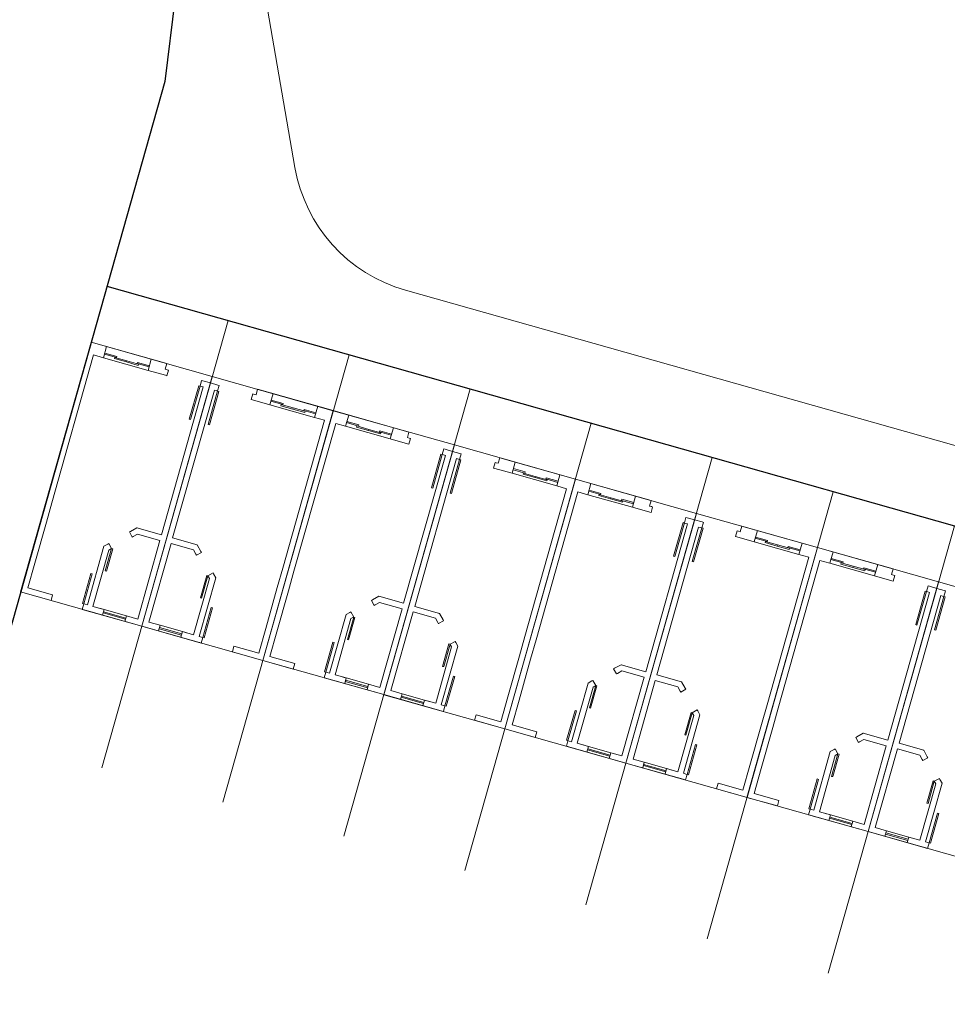
# Model space of a CAD drawing. Units: metres. Extents: x 180287 to 181903, y 1680092 to 1681714.
# Drawn here: x 180514 to 180538, y 1681086 to 1681112 of the extents above; entities that cross this region are included whole.
import ezdxf

# ---------------------------------------------------------------- set-up
doc = ezdxf.new("R2010")
doc.units = ezdxf.units.M
doc.header["$LTSCALE"] = 0.05
doc.header["$MEASUREMENT"] = 0
doc.layers.add('DEMAHB-ALINHAMENTO_PROJ', color=40, linetype='Continuous')
doc.layers.add('DEMAHB-MF_PROJ', color=6, linetype='Continuous', lineweight=13)
doc.layers.add('DMAHB-EDIFICAÇÃO', color=253, linetype='Continuous', lineweight=9)

msp = doc.modelspace()

# ---------------------------------------------------------------- linework, layer by layer
at = {"layer": 'DEMAHB-ALINHAMENTO_PROJ'}
for p, q in [((180518.4754, 1681113.102), (180518.0776, 1681109.9313)), ((180518.0776, 1681109.9313), (180513.3202, 1681093.0951)), ((180516.5832, 1681104.6429), (180582.1796, 1681086.1064))]:
    msp.add_line(p, q, dxfattribs=at)
at = {"layer": 'DEMAHB-MF_PROJ'}
msp.add_line((180524.2943, 1681104.5431), (180582.7207, 1681088.032), dxfattribs=at)
msp.add_lwpolyline([(180521.4404, 1681107.7091), (180520.522, 1681113.0052)], dxfattribs=at)
msp.add_arc((180525.3816, 1681108.3924), 4, 189.83753, 254.22637, dxfattribs=at)
at = {"layer": 'DMAHB-EDIFICAÇÃO', "linetype": 'ByBlock'}
for p, q in [((180516.4478, 1681092.2117), (180519.711, 1681103.7593)), ((180514.3537, 1681096.7519), (180516.1757, 1681103.1994)), ((180516.1763, 1681103.1992), (180514.3543, 1681096.7516)), ((180516.1757, 1681103.1994), (180518.1301, 1681102.6471)), ((180519.3038, 1681102.3154), (180516.1763, 1681103.1992)), ((180516.5755, 1681103.0864), (180516.4939, 1681102.7977)), ((180515.1604, 1681099.0548), (180516.2385, 1681102.8699)), ((180516.2385, 1681102.8699), (180516.4939, 1681102.7977)), ((180517.6487, 1681102.4714), (180516.4939, 1681102.7977)), ((180516.52, 1681102.8899), (180516.5281, 1681102.9187)), ((180516.8279, 1681102.8028), (180516.52, 1681102.8899)), ((180516.5281, 1681102.9187), (180516.8361, 1681102.8317)), ((180516.7785, 1681102.7752), (180516.7867, 1681102.8041)), ((180517.0865, 1681102.6882), (180516.7785, 1681102.7752)), ((180516.7867, 1681102.8041), (180517.0946, 1681102.7171)), ((180516.8361, 1681102.8317), (180516.8279, 1681102.8028)), ((180517.7303, 1681102.7601), (180517.6487, 1681102.4714)), ((180519.5754, 1681091.3282), (180522.8385, 1681102.8755)), ((180517.0946, 1681102.7171), (180517.0865, 1681102.6882)), ((180517.0946, 1681102.7171), (180517.0865, 1681102.6882)), ((180517.0865, 1681102.6882), (180517.3944, 1681102.6012)), ((180517.4026, 1681102.6301), (180517.0946, 1681102.7171)), ((180517.375, 1681102.6794), (180517.3668, 1681102.6506)), ((180517.3668, 1681102.6506), (180517.6748, 1681102.5635)), ((180517.6829, 1681102.5924), (180517.375, 1681102.6794)), ((180517.3944, 1681102.6012), (180517.4026, 1681102.6301)), ((180517.6748, 1681102.5635), (180517.6829, 1681102.5924)), ((180518.1301, 1681102.6471), (180518.0893, 1681102.5028)), ((180519.3038, 1681102.3154), (180517.4819, 1681095.8679)), ((180517.4819, 1681095.8679), (180519.3038, 1681102.3154)), ((180517.6487, 1681102.4714), (180518.0966, 1681102.3448)), ((180518.0893, 1681102.5028), (180518.1374, 1681102.4892)), ((180518.1303, 1681102.3353), (180518.0966, 1681102.3448)), ((180518.1711, 1681102.4797), (180518.1303, 1681102.3353)), ((180518.1711, 1681102.4797), (180518.1374, 1681102.4892)), ((180522.4313, 1681101.4316), (180519.3038, 1681102.3154)), ((180519.2556, 1681102.1477), (180517.4811, 1681095.8681)), ((180519.2558, 1681102.1476), (180517.4812, 1681095.8681)), ((180519.0706, 1681102.0441), (180517.9923, 1681098.2281)), ((180518.7113, 1681101.2104), (180518.956, 1681102.0764)), ((180518.745, 1681101.2008), (180518.9897, 1681102.0669)), ((180518.956, 1681102.0764), (180519.0234, 1681102.0574)), ((180519.0305, 1681102.2113), (180518.9897, 1681102.0669)), ((180519.0706, 1681102.0441), (180519.0234, 1681102.0574)), ((180519.0305, 1681102.2113), (180519.0642, 1681102.2018)), ((180519.0642, 1681102.2018), (180519.2558, 1681102.1476)), ((180519.4472, 1681102.0935), (180519.2556, 1681102.1477)), ((180519.4808, 1681102.084), (180519.4401, 1681101.9397)), ((180519.4808, 1681102.084), (180519.4472, 1681102.0935)), ((180519.3591, 1681101.9625), (180518.2808, 1681098.1465)), ((180519.1953, 1681101.0736), (180519.4401, 1681101.9397)), ((180519.229, 1681101.0641), (180519.4737, 1681101.9301)), ((180519.3591, 1681101.9625), (180519.4064, 1681101.9492)), ((180519.4737, 1681101.9301), (180519.4064, 1681101.9492)), ((180520.3536, 1681101.8629), (180520.3128, 1681101.7186)), ((180520.3536, 1681101.8629), (180520.3873, 1681101.8534)), ((180520.4354, 1681101.8398), (180520.3873, 1681101.8534)), ((180520.4762, 1681101.9841), (180520.4354, 1681101.8398)), ((180522.4306, 1681101.4319), (180520.4762, 1681101.9841)), ((180520.876, 1681101.8712), (180520.7944, 1681101.5825)), ((180522.7031, 1681090.4447), (180525.9661, 1681101.9917)), ((180520.3128, 1681101.7186), (180520.3465, 1681101.709)), ((180520.7944, 1681101.5825), (180520.3465, 1681101.709)), ((180520.7944, 1681101.5825), (180521.9492, 1681101.2561)), ((180520.8205, 1681101.6746), (180520.8286, 1681101.7035)), ((180521.1284, 1681101.5876), (180520.8205, 1681101.6746)), ((180520.8286, 1681101.7035), (180521.1366, 1681101.6164)), ((180521.079, 1681101.56), (180521.0872, 1681101.5888)), ((180521.387, 1681101.4729), (180521.079, 1681101.56)), ((180521.0872, 1681101.5888), (180521.3951, 1681101.5018)), ((180521.1366, 1681101.6164), (180521.1284, 1681101.5876)), ((180521.3951, 1681101.5018), (180521.387, 1681101.4729)), ((180521.3951, 1681101.5018), (180521.387, 1681101.4729)), ((180521.7031, 1681101.4148), (180521.3951, 1681101.5018)), ((180522.0308, 1681101.5448), (180521.9492, 1681101.2561)), ((180520.6086, 1681094.9844), (180522.4306, 1681101.4319)), ((180520.6086, 1681094.9843), (180522.4306, 1681101.4319)), ((180522.4313, 1681101.4316), (180520.6094, 1681094.9841)), ((180520.6094, 1681094.9841), (180522.4313, 1681101.4316)), ((180521.387, 1681101.4729), (180521.6949, 1681101.3859)), ((180521.6755, 1681101.4642), (180521.6673, 1681101.4353)), ((180521.6673, 1681101.4353), (180521.9752, 1681101.3483)), ((180521.9834, 1681101.3771), (180521.6755, 1681101.4642)), ((180521.6949, 1681101.3859), (180521.7031, 1681101.4148)), ((180522.2047, 1681101.184), (180521.9492, 1681101.2561)), ((180521.9752, 1681101.3483), (180521.9834, 1681101.3771)), ((180522.4306, 1681101.4319), (180524.385, 1681100.8796)), ((180525.5589, 1681100.5478), (180522.4313, 1681101.4316)), ((180522.8304, 1681101.3189), (180522.7488, 1681101.0302)), ((180518.745, 1681101.2008), (180518.7113, 1681101.2104)), ((180519.1953, 1681101.0736), (180519.229, 1681101.0641)), ((180521.1265, 1681097.3688), (180522.2047, 1681101.184)), ((180521.4152, 1681097.2872), (180522.4933, 1681101.1024)), ((180522.4933, 1681101.1024), (180522.7488, 1681101.0302)), ((180523.9036, 1681100.7039), (180522.7488, 1681101.0302)), ((180522.7748, 1681101.1223), (180522.783, 1681101.1512)), ((180523.0828, 1681101.0353), (180522.7748, 1681101.1223)), ((180522.783, 1681101.1512), (180523.0909, 1681101.0642)), ((180523.0334, 1681101.0077), (180523.0416, 1681101.0366)), ((180523.3413, 1681100.9207), (180523.0334, 1681101.0077)), ((180523.0416, 1681101.0366), (180523.3495, 1681100.9495)), ((180523.0909, 1681101.0642), (180523.0828, 1681101.0353)), ((180523.9852, 1681100.9926), (180523.9036, 1681100.7039)), ((180525.8307, 1681089.5612), (180529.0936, 1681101.1079)), ((180523.3495, 1681100.9495), (180523.3413, 1681100.9207)), ((180523.3495, 1681100.9495), (180523.3413, 1681100.9207)), ((180523.3413, 1681100.9207), (180523.6493, 1681100.8336)), ((180523.6574, 1681100.8625), (180523.3495, 1681100.9495)), ((180523.6298, 1681100.9119), (180523.6217, 1681100.883)), ((180523.6217, 1681100.883), (180523.9296, 1681100.796)), ((180523.9378, 1681100.8249), (180523.6298, 1681100.9119)), ((180523.6493, 1681100.8336), (180523.6574, 1681100.8625)), ((180523.9296, 1681100.796), (180523.9378, 1681100.8249)), ((180524.385, 1681100.8796), (180524.3442, 1681100.7352)), ((180524.3442, 1681100.7352), (180524.3923, 1681100.7216)), ((180525.5588, 1681100.5474), (180523.7368, 1681094.0999)), ((180523.7369, 1681094.1003), (180525.5589, 1681100.5478)), ((180523.9036, 1681100.7039), (180524.3515, 1681100.5773)), ((180524.3852, 1681100.5678), (180524.3515, 1681100.5773)), ((180524.426, 1681100.7121), (180524.3852, 1681100.5678)), ((180524.426, 1681100.7121), (180524.3923, 1681100.7216)), ((180528.6863, 1681099.6637), (180525.5588, 1681100.5474)), ((180525.5106, 1681100.3801), (180523.7361, 1681094.1006)), ((180525.5106, 1681100.3801), (180523.7361, 1681094.1006)), ((180525.3255, 1681100.2765), (180524.2471, 1681096.4605)), ((180524.9661, 1681099.4428), (180525.2109, 1681100.3089)), ((180524.9998, 1681099.4333), (180525.2446, 1681100.2994)), ((180525.2109, 1681100.3089), (180525.2783, 1681100.2899)), ((180525.2854, 1681100.4437), (180525.2446, 1681100.2994)), ((180525.3255, 1681100.2765), (180525.2783, 1681100.2899)), ((180525.2854, 1681100.4437), (180525.319, 1681100.4342)), ((180525.319, 1681100.4342), (180525.5106, 1681100.3801)), ((180525.7022, 1681100.326), (180525.5106, 1681100.3801)), ((180525.7359, 1681100.3164), (180525.6951, 1681100.1721)), ((180525.7359, 1681100.3164), (180525.7022, 1681100.326)), ((180526.7312, 1681100.2166), (180526.6904, 1681100.0722)), ((180528.6856, 1681099.6643), (180526.7312, 1681100.2166)), ((180528.9583, 1681088.6778), (180532.2211, 1681100.2242)), ((180525.6142, 1681100.195), (180524.5358, 1681096.3789)), ((180525.4504, 1681099.306), (180525.6951, 1681100.1721)), ((180525.484, 1681099.2965), (180525.7288, 1681100.1626)), ((180525.6142, 1681100.195), (180525.6614, 1681100.1816)), ((180525.7288, 1681100.1626), (180525.6614, 1681100.1816)), ((180526.6087, 1681100.0953), (180526.5679, 1681099.951)), ((180526.6087, 1681100.0953), (180526.6423, 1681100.0858)), ((180526.6904, 1681100.0722), (180526.6423, 1681100.0858)), ((180527.131, 1681100.1036), (180527.0495, 1681099.8149)), ((180526.5679, 1681099.951), (180526.6015, 1681099.9415)), ((180527.0495, 1681099.8149), (180526.6015, 1681099.9415)), ((180527.0495, 1681099.8149), (180528.2042, 1681099.4886)), ((180527.0755, 1681099.907), (180527.0837, 1681099.9359)), ((180527.3834, 1681099.82), (180527.0755, 1681099.907)), ((180527.0837, 1681099.9359), (180527.3916, 1681099.8489)), ((180527.3341, 1681099.7924), (180527.3422, 1681099.8213)), ((180527.642, 1681099.7054), (180527.3341, 1681099.7924)), ((180527.3422, 1681099.8213), (180527.6502, 1681099.7342)), ((180527.3916, 1681099.8489), (180527.3834, 1681099.82)), ((180527.6502, 1681099.7342), (180527.642, 1681099.7054)), ((180527.6502, 1681099.7342), (180527.642, 1681099.7054)), ((180527.9581, 1681099.6472), (180527.6502, 1681099.7342)), ((180528.2858, 1681099.7773), (180528.2042, 1681099.4886)), ((180526.8636, 1681093.2168), (180528.6856, 1681099.6643)), ((180526.8637, 1681093.2168), (180528.6856, 1681099.6643)), ((180526.8643, 1681093.2161), (180528.6863, 1681099.6637)), ((180528.6863, 1681099.664), (180526.8644, 1681093.2165)), ((180527.642, 1681099.7054), (180527.9499, 1681099.6183)), ((180527.9305, 1681099.6966), (180527.9223, 1681099.6677)), ((180527.9223, 1681099.6677), (180528.2303, 1681099.5807)), ((180528.2384, 1681099.6096), (180527.9305, 1681099.6966)), ((180527.9499, 1681099.6183), (180527.9581, 1681099.6472)), ((180528.4597, 1681099.4164), (180528.2042, 1681099.4886)), ((180528.2303, 1681099.5807), (180528.2384, 1681099.6096)), ((180528.6856, 1681099.6643), (180530.64, 1681099.112)), ((180531.8139, 1681098.7802), (180528.6863, 1681099.664)), ((180529.0854, 1681099.5513), (180529.0039, 1681099.2626)), ((180524.9998, 1681099.4333), (180524.9661, 1681099.4428)), ((180525.4504, 1681099.306), (180525.484, 1681099.2965)), ((180527.3816, 1681095.6012), (180528.4597, 1681099.4164)), ((180527.6703, 1681095.5196), (180528.7484, 1681099.3348)), ((180528.7484, 1681099.3348), (180529.0039, 1681099.2626)), ((180530.1586, 1681098.9363), (180529.0039, 1681099.2626)), ((180529.0299, 1681099.3547), (180529.038, 1681099.3836)), ((180529.3378, 1681099.2677), (180529.0299, 1681099.3547)), ((180529.038, 1681099.3836), (180529.346, 1681099.2966)), ((180529.2885, 1681099.2401), (180529.2966, 1681099.269)), ((180529.5964, 1681099.1531), (180529.2885, 1681099.2401)), ((180529.2966, 1681099.269), (180529.6046, 1681099.1819)), ((180529.346, 1681099.2966), (180529.3378, 1681099.2677)), ((180530.2402, 1681099.225), (180530.1586, 1681098.9363)), ((180532.0859, 1681087.7943), (180535.3486, 1681099.3404)), ((180515.0183, 1681098.5522), (180515.1604, 1681099.0548)), ((180529.6046, 1681099.1819), (180529.5964, 1681099.1531)), ((180529.6046, 1681099.1819), (180529.5964, 1681099.1531)), ((180529.5964, 1681099.1531), (180529.9043, 1681099.0661)), ((180529.9125, 1681099.0949), (180529.6046, 1681099.1819)), ((180529.8849, 1681099.1443), (180529.8767, 1681099.1154)), ((180529.8767, 1681099.1154), (180530.1847, 1681099.0284)), ((180530.1928, 1681099.0573), (180529.8849, 1681099.1443)), ((180529.9043, 1681099.0661), (180529.9125, 1681099.0949)), ((180530.1847, 1681099.0284), (180530.1928, 1681099.0573)), ((180530.64, 1681099.112), (180530.5992, 1681098.9676)), ((180530.5992, 1681098.9676), (180530.6473, 1681098.954)), ((180530.681, 1681098.9445), (180530.6473, 1681098.954)), ((180531.8138, 1681098.7799), (180529.9918, 1681092.3324)), ((180529.9919, 1681092.3327), (180531.8139, 1681098.7802)), ((180530.1586, 1681098.9363), (180530.6065, 1681098.8097)), ((180530.6402, 1681098.8002), (180530.6065, 1681098.8097)), ((180530.681, 1681098.9445), (180530.6402, 1681098.8002)), ((180534.9413, 1681097.8961), (180531.8138, 1681098.7799)), ((180514.7192, 1681097.4936), (180515.0183, 1681098.5522)), ((180531.7657, 1681098.6125), (180529.9911, 1681092.333)), ((180531.7657, 1681098.6125), (180529.9912, 1681092.333)), ((180531.5805, 1681098.5089), (180530.5022, 1681094.6929)), ((180531.2212, 1681097.6752), (180531.466, 1681098.5413)), ((180531.2549, 1681097.6657), (180531.4996, 1681098.5318)), ((180531.466, 1681098.5413), (180531.5333, 1681098.5223)), ((180531.5404, 1681098.6761), (180531.4996, 1681098.5318)), ((180531.5805, 1681098.5089), (180531.5333, 1681098.5223)), ((180531.5404, 1681098.6761), (180531.5741, 1681098.6666)), ((180531.5741, 1681098.6666), (180531.7657, 1681098.6125)), ((180531.9572, 1681098.5584), (180531.7657, 1681098.6125)), ((180531.9909, 1681098.5489), (180531.9501, 1681098.4045)), ((180531.9909, 1681098.5489), (180531.9572, 1681098.5584)), ((180532.9863, 1681098.449), (180532.9455, 1681098.3047)), ((180534.9407, 1681097.8967), (180532.9863, 1681098.449)), ((180535.2135, 1681086.9108), (180538.4762, 1681098.4566)), ((180517.1625, 1681098.3004), (180517.1887, 1681098.3151)), ((180517.2357, 1681098.1695), (180517.1625, 1681098.3004)), ((180517.3551, 1681098.4081), (180517.1887, 1681098.3151)), ((180517.2349, 1681098.169), (180517.2619, 1681098.1841)), ((180517.3741, 1681098.2469), (180517.2619, 1681098.1841)), ((180517.3668, 1681098.4048), (180517.3551, 1681098.4081)), ((180517.9923, 1681098.2281), (180517.3551, 1681098.4081)), ((180517.9515, 1681098.0837), (180517.3741, 1681098.2469)), ((180531.8692, 1681098.4274), (180530.7909, 1681094.6114)), ((180531.7054, 1681097.5385), (180531.9501, 1681098.4045)), ((180531.7391, 1681097.5289), (180531.9838, 1681098.395)), ((180531.8692, 1681098.4274), (180531.9165, 1681098.4141)), ((180531.9838, 1681098.395), (180531.9165, 1681098.4141)), ((180532.8637, 1681098.3278), (180532.8229, 1681098.1834)), ((180532.8229, 1681098.1834), (180532.8566, 1681098.1739)), ((180532.8637, 1681098.3278), (180532.8974, 1681098.3183)), ((180532.9455, 1681098.3047), (180532.8974, 1681098.3183)), ((180533.3861, 1681098.336), (180533.3045, 1681098.0473)), ((180516.5061, 1681097.9332), (180516.0786, 1681096.4204)), ((180516.6039, 1681097.988), (180516.5061, 1681097.9332)), ((180516.6039, 1681097.988), (180516.6301, 1681098.0026)), ((180516.7034, 1681097.8717), (180516.6301, 1681098.0026)), ((180517.9515, 1681098.0837), (180517.3777, 1681096.0532)), ((180517.3777, 1681096.0532), (180517.9515, 1681098.0837)), ((180518.24, 1681098.0022), (180517.6662, 1681095.9717)), ((180517.6662, 1681095.9717), (180518.24, 1681098.0022)), ((180518.24, 1681098.0022), (180518.8174, 1681097.839)), ((180518.2808, 1681098.1465), (180518.918, 1681097.9665)), ((180518.9063, 1681097.9698), (180518.918, 1681097.9665)), ((180518.918, 1681097.9665), (180519.0111, 1681097.8001)), ((180533.3045, 1681098.0473), (180532.8566, 1681098.1739)), ((180533.3045, 1681098.0473), (180534.4593, 1681097.721)), ((180533.3305, 1681098.1395), (180533.3387, 1681098.1683)), ((180533.6385, 1681098.0525), (180533.3305, 1681098.1395)), ((180533.3387, 1681098.1683), (180533.6466, 1681098.0813)), ((180533.5891, 1681098.0248), (180533.5973, 1681098.0537)), ((180533.897, 1681097.9378), (180533.5891, 1681098.0248)), ((180533.5973, 1681098.0537), (180533.9052, 1681097.9667)), ((180533.6466, 1681098.0813), (180533.6385, 1681098.0525)), ((180533.9052, 1681097.9667), (180533.897, 1681097.9378)), ((180533.9052, 1681097.9667), (180533.897, 1681097.9378)), ((180533.897, 1681097.9378), (180534.205, 1681097.8508)), ((180534.2131, 1681097.8797), (180533.9052, 1681097.9667)), ((180534.1855, 1681097.929), (180534.1774, 1681097.9002)), ((180534.4935, 1681097.842), (180534.1855, 1681097.929)), ((180534.5409, 1681098.0097), (180534.4593, 1681097.721)), ((180516.6335, 1681097.8327), (180516.2229, 1681096.3796)), ((180516.7034, 1681097.8717), (180516.5402, 1681097.2943)), ((180516.7322, 1681097.8636), (180516.5691, 1681097.2862)), ((180516.6772, 1681097.8571), (180516.6335, 1681097.8327)), ((180516.6772, 1681097.8571), (180516.7034, 1681097.8717)), ((180516.7322, 1681097.8636), (180516.7034, 1681097.8717)), ((180518.8174, 1681097.839), (180518.8801, 1681097.7268)), ((180518.8953, 1681097.6998), (180518.8801, 1681097.7268)), ((180518.8948, 1681097.7007), (180519.0257, 1681097.7739)), ((180519.0257, 1681097.7739), (180519.0111, 1681097.8001)), ((180531.2549, 1681097.6657), (180531.2212, 1681097.6752)), ((180533.1184, 1681091.4491), (180534.9404, 1681097.8966)), ((180534.9406, 1681097.8963), (180533.1186, 1681091.4488)), ((180533.1187, 1681091.4492), (180534.9407, 1681097.8967)), ((180533.1194, 1681091.4486), (180534.9413, 1681097.8961)), ((180534.1774, 1681097.9002), (180534.4853, 1681097.8132)), ((180534.205, 1681097.8508), (180534.2131, 1681097.8797)), ((180534.7147, 1681097.6488), (180534.4593, 1681097.721)), ((180534.4853, 1681097.8132), (180534.4935, 1681097.842)), ((180534.9404, 1681097.8966), (180536.8948, 1681097.3443)), ((180538.0681, 1681097.0125), (180534.9406, 1681097.8963)), ((180535.3402, 1681097.7836), (180535.2586, 1681097.4949)), ((180514.5389, 1681096.8555), (180514.7192, 1681097.4936)), ((180531.7054, 1681097.5385), (180531.7391, 1681097.5289)), ((180533.6366, 1681093.8337), (180534.7147, 1681097.6488)), ((180533.9251, 1681093.7519), (180535.0032, 1681097.5671)), ((180535.0032, 1681097.5671), (180535.2586, 1681097.4949)), ((180536.4134, 1681097.1686), (180535.2586, 1681097.4949)), ((180535.2847, 1681097.587), (180535.2928, 1681097.6159)), ((180535.5926, 1681097.5), (180535.2847, 1681097.587)), ((180535.2928, 1681097.6159), (180535.6008, 1681097.5289)), ((180535.5432, 1681097.4724), (180535.5514, 1681097.5013)), ((180535.8512, 1681097.3854), (180535.5432, 1681097.4724)), ((180535.5514, 1681097.5013), (180535.8593, 1681097.4142)), ((180535.6008, 1681097.5289), (180535.5926, 1681097.5)), ((180536.495, 1681097.4573), (180536.4134, 1681097.1686)), ((180515.9495, 1681096.4568), (180516.1671, 1681097.2267)), ((180515.9832, 1681096.4473), (180516.2008, 1681097.2172)), ((180516.1671, 1681097.2267), (180516.2008, 1681097.2172)), ((180516.5691, 1681097.2862), (180516.5402, 1681097.2943)), ((180519.1637, 1681097.1764), (180519.0005, 1681096.5991)), ((180519.1926, 1681097.1683), (180519.0294, 1681096.5909)), ((180519.1637, 1681097.1764), (180519.1926, 1681097.1683)), ((180519.1926, 1681097.1683), (180519.3235, 1681097.2415)), ((180519.2072, 1681097.1421), (180519.1926, 1681097.1683)), ((180519.3381, 1681097.2153), (180519.3235, 1681097.2415)), ((180519.3381, 1681097.2153), (180519.3929, 1681097.1175)), ((180520.9845, 1681096.8662), (180521.1265, 1681097.3688)), ((180521.2732, 1681096.7846), (180521.4152, 1681097.2872)), ((180535.8593, 1681097.4142), (180535.8512, 1681097.3854)), ((180535.8593, 1681097.4142), (180535.8512, 1681097.3854)), ((180535.8512, 1681097.3854), (180536.1591, 1681097.2984)), ((180536.1673, 1681097.3272), (180535.8593, 1681097.4142)), ((180536.1397, 1681097.3766), (180536.1315, 1681097.3477)), ((180536.1315, 1681097.3477), (180536.4394, 1681097.2607)), ((180536.4476, 1681097.2896), (180536.1397, 1681097.3766)), ((180536.1591, 1681097.2984), (180536.1673, 1681097.3272)), ((180536.4134, 1681097.1686), (180536.8613, 1681097.042)), ((180536.4394, 1681097.2607), (180536.4476, 1681097.2896)), ((180536.8948, 1681097.3443), (180536.854, 1681097.1999)), ((180536.854, 1681097.1999), (180536.9021, 1681097.1863)), ((180536.9358, 1681097.1768), (180536.895, 1681097.0325)), ((180536.9358, 1681097.1768), (180536.9021, 1681097.1863)), ((180519.2316, 1681097.0985), (180518.821, 1681095.6454)), ((180519.3929, 1681097.1175), (180518.9654, 1681095.6046)), ((180519.2072, 1681097.1421), (180519.2316, 1681097.0985)), ((180538.0681, 1681097.0125), (180536.2462, 1681090.565)), ((180536.2462, 1681090.565), (180538.0681, 1681097.0125)), ((180536.895, 1681097.0325), (180536.8613, 1681097.042)), ((180541.1956, 1681096.1288), (180538.0681, 1681097.0125)), ((180515.1389, 1681096.53), (180514.3537, 1681096.7519)), ((180514.3543, 1681096.7516), (180517.4819, 1681095.8679)), ((180515.1797, 1681096.6744), (180514.5389, 1681096.8555)), ((180515.1797, 1681096.6744), (180515.1389, 1681096.53)), ((180520.6854, 1681095.8076), (180520.9845, 1681096.8662)), ((180520.9741, 1681095.7261), (180521.2732, 1681096.7846)), ((180538.0205, 1681096.8448), (180536.2459, 1681090.5653)), ((180538.0204, 1681096.8448), (180536.2459, 1681090.5653)), ((180537.8353, 1681096.7412), (180536.757, 1681092.9252)), ((180538.124, 1681096.6597), (180537.0456, 1681092.8437)), ((180537.476, 1681095.9075), (180537.7207, 1681096.7736)), ((180537.5097, 1681095.898), (180537.7544, 1681096.7641)), ((180537.7207, 1681096.7736), (180537.7881, 1681096.7546)), ((180537.7952, 1681096.9084), (180537.7544, 1681096.7641)), ((180537.8353, 1681096.7412), (180537.7881, 1681096.7546)), ((180537.7952, 1681096.9084), (180537.8289, 1681096.8989)), ((180537.8289, 1681096.8989), (180538.0205, 1681096.8448)), ((180538.212, 1681096.7907), (180538.0204, 1681096.8448)), ((180538.124, 1681096.6597), (180538.1712, 1681096.6463)), ((180538.2457, 1681096.7811), (180538.2049, 1681096.6368)), ((180538.2457, 1681096.7811), (180538.212, 1681096.7907)), ((180515.9832, 1681096.4473), (180515.9424, 1681096.303)), ((180516.0169, 1681096.4378), (180515.9495, 1681096.4568)), ((180516.0786, 1681096.4204), (180516.0169, 1681096.4378)), ((180519.0005, 1681096.5991), (180519.0294, 1681096.5909)), ((180523.4174, 1681096.5329), (180523.4435, 1681096.5475)), ((180523.4906, 1681096.4019), (180523.4174, 1681096.5329)), ((180523.6099, 1681096.6406), (180523.4435, 1681096.5475)), ((180523.4897, 1681096.4015), (180523.5168, 1681096.4166)), ((180523.6289, 1681096.4793), (180523.5168, 1681096.4166)), ((180523.6216, 1681096.6373), (180523.6099, 1681096.6406)), ((180524.2471, 1681096.4605), (180523.6099, 1681096.6406)), ((180524.2063, 1681096.3162), (180523.6289, 1681096.4793)), ((180537.9602, 1681095.7707), (180538.2049, 1681096.6368)), ((180537.9938, 1681095.7612), (180538.2386, 1681096.6273)), ((180538.2386, 1681096.6273), (180538.1712, 1681096.6463)), ((180515.9424, 1681096.303), (180515.9761, 1681096.2934)), ((180517.4812, 1681095.8681), (180515.9424, 1681096.303)), ((180516.5115, 1681096.298), (180516.2229, 1681096.3796)), ((180516.3772, 1681096.336), (180516.4836, 1681096.3059)), ((180516.5115, 1681096.298), (180516.4707, 1681096.1537)), ((180517.0644, 1681096.0482), (180516.487, 1681096.2114)), ((180517.0726, 1681096.0771), (180516.4952, 1681096.2403)), ((180517.0889, 1681096.1349), (180516.5115, 1681096.298)), ((180519.0607, 1681095.5776), (180519.2782, 1681096.3475)), ((180519.0944, 1681095.5681), (180519.3119, 1681096.338)), ((180519.3119, 1681096.338), (180519.2782, 1681096.3475)), ((180522.7609, 1681096.1657), (180522.3334, 1681094.6528)), ((180522.8588, 1681096.2204), (180522.7609, 1681096.1657)), ((180522.8588, 1681096.2204), (180522.885, 1681096.2351)), ((180522.9582, 1681096.1042), (180522.885, 1681096.2351)), ((180524.2063, 1681096.3162), (180523.6325, 1681094.2857)), ((180523.6325, 1681094.2857), (180524.2063, 1681096.3162)), ((180524.4951, 1681096.2346), (180523.9213, 1681094.2041)), ((180523.9213, 1681094.2041), (180524.4951, 1681096.2346)), ((180524.4951, 1681096.2346), (180525.0724, 1681096.0714)), ((180524.5358, 1681096.3789), (180525.173, 1681096.1989)), ((180525.1613, 1681096.2022), (180525.173, 1681096.1989)), ((180525.173, 1681096.1989), (180525.2661, 1681096.0325)), ((180517.0889, 1681096.1349), (180517.0481, 1681095.9905)), ((180517.3777, 1681096.0532), (180517.0889, 1681096.1349)), ((180517.6662, 1681095.9717), (180517.955, 1681095.8901)), ((180522.8884, 1681096.0651), (180522.4778, 1681094.612)), ((180522.9582, 1681096.1042), (180522.795, 1681095.5268)), ((180522.9871, 1681096.096), (180522.8239, 1681095.5186)), ((180522.932, 1681096.0895), (180522.8884, 1681096.0651)), ((180522.932, 1681096.0895), (180522.9582, 1681096.1042)), ((180522.9871, 1681096.096), (180522.9582, 1681096.1042)), ((180525.0724, 1681096.0714), (180525.1352, 1681095.9593)), ((180525.1503, 1681095.9322), (180525.1352, 1681095.9593)), ((180525.1498, 1681095.9331), (180525.2807, 1681096.0063)), ((180525.2807, 1681096.0063), (180525.2661, 1681096.0325)), ((180537.5097, 1681095.898), (180537.476, 1681095.9075)), ((180517.4811, 1681095.8681), (180517.4809, 1681095.8673)), ((180517.4811, 1681095.8681), (180517.4809, 1681095.8673)), ((180517.4812, 1681095.8681), (180517.481, 1681095.8673)), ((180517.4812, 1681095.8681), (180517.481, 1681095.8673)), ((180517.4811, 1681095.8681), (180519.0199, 1681095.4333)), ((180517.4819, 1681095.8679), (180520.6094, 1681094.9841)), ((180517.955, 1681095.8901), (180517.9142, 1681095.7457)), ((180517.9306, 1681095.8035), (180518.508, 1681095.6403)), ((180517.9387, 1681095.8323), (180518.5161, 1681095.6692)), ((180517.955, 1681095.8901), (180518.5324, 1681095.7269)), ((180518.5324, 1681095.7269), (180518.4916, 1681095.5826)), ((180518.5324, 1681095.7269), (180518.821, 1681095.6454)), ((180518.6667, 1681095.689), (180518.5603, 1681095.719)), ((180520.5051, 1681095.1695), (180520.6854, 1681095.8076)), ((180520.7937, 1681095.0879), (180520.9741, 1681095.7261)), ((180537.9602, 1681095.7707), (180537.9938, 1681095.7612)), ((180518.9654, 1681095.6046), (180519.027, 1681095.5872)), ((180519.0199, 1681095.4333), (180518.9862, 1681095.4428)), ((180519.0607, 1681095.5776), (180519.0199, 1681095.4333)), ((180519.027, 1681095.5872), (180519.0944, 1681095.5681)), ((180522.2044, 1681094.6893), (180522.4219, 1681095.4591)), ((180522.2381, 1681094.6798), (180522.4556, 1681095.4496)), ((180522.4219, 1681095.4591), (180522.4556, 1681095.4496)), ((180522.8239, 1681095.5186), (180522.795, 1681095.5268)), ((180525.4187, 1681095.4089), (180525.2556, 1681094.8315)), ((180525.4476, 1681095.4007), (180525.2845, 1681094.8233)), ((180525.4187, 1681095.4089), (180525.4476, 1681095.4007)), ((180525.4476, 1681095.4007), (180525.5785, 1681095.4739)), ((180525.4623, 1681095.3745), (180525.4476, 1681095.4007)), ((180525.5932, 1681095.4478), (180525.5785, 1681095.4739)), ((180525.5932, 1681095.4478), (180525.6479, 1681095.3499)), ((180527.2396, 1681095.0986), (180527.3816, 1681095.6012)), ((180527.5282, 1681095.017), (180527.6703, 1681095.5196)), ((180519.8642, 1681095.3506), (180519.8234, 1681095.2062)), ((180519.8234, 1681095.2062), (180520.6086, 1681094.9843)), ((180519.8642, 1681095.3506), (180520.5051, 1681095.1695)), ((180525.4867, 1681095.3309), (180525.076, 1681093.8778)), ((180525.6479, 1681095.3499), (180525.2204, 1681093.837)), ((180525.4623, 1681095.3745), (180525.4867, 1681095.3309)), ((180521.3937, 1681094.7625), (180520.6086, 1681094.9844)), ((180520.6094, 1681094.9841), (180523.7369, 1681094.1003)), ((180521.4345, 1681094.9068), (180520.7937, 1681095.0879)), ((180521.4345, 1681094.9068), (180521.3937, 1681094.7625)), ((180526.9404, 1681094.0401), (180527.2396, 1681095.0986)), ((180527.2291, 1681093.9585), (180527.5282, 1681095.017)), ((180522.2381, 1681094.6798), (180522.1973, 1681094.5354)), ((180522.2717, 1681094.6702), (180522.2044, 1681094.6893)), ((180522.3334, 1681094.6528), (180522.2717, 1681094.6702)), ((180525.2556, 1681094.8315), (180525.2845, 1681094.8233)), ((180529.6724, 1681094.7653), (180529.6986, 1681094.7799)), ((180529.7456, 1681094.6344), (180529.6724, 1681094.7653)), ((180529.865, 1681094.873), (180529.6986, 1681094.7799)), ((180529.7448, 1681094.6339), (180529.7718, 1681094.649)), ((180529.884, 1681094.7118), (180529.7718, 1681094.649)), ((180529.8767, 1681094.8697), (180529.865, 1681094.873)), ((180530.5022, 1681094.6929), (180529.865, 1681094.873)), ((180530.4614, 1681094.5486), (180529.884, 1681094.7118)), ((180522.1973, 1681094.5354), (180522.231, 1681094.5259)), ((180523.7361, 1681094.1006), (180522.1973, 1681094.5354)), ((180522.7663, 1681094.5305), (180522.4778, 1681094.612)), ((180522.632, 1681094.5684), (180522.7384, 1681094.5384)), ((180522.7663, 1681094.5305), (180522.7255, 1681094.3861)), ((180523.3193, 1681094.2807), (180522.7419, 1681094.4439)), ((180523.3274, 1681094.3096), (180522.75, 1681094.4727)), ((180523.3437, 1681094.3673), (180522.7663, 1681094.5305)), ((180525.3157, 1681093.8101), (180525.5333, 1681094.5799)), ((180525.3494, 1681093.8005), (180525.567, 1681094.5704)), ((180525.567, 1681094.5704), (180525.5333, 1681094.5799)), ((180529.016, 1681094.3981), (180528.5885, 1681092.8852)), ((180529.1139, 1681094.4529), (180529.016, 1681094.3981)), ((180529.1139, 1681094.4529), (180529.14, 1681094.4675)), ((180529.2133, 1681094.3366), (180529.14, 1681094.4675)), ((180530.4614, 1681094.5486), (180529.8876, 1681092.5181)), ((180529.8876, 1681092.5181), (180530.4614, 1681094.5486)), ((180530.7501, 1681094.4671), (180530.1763, 1681092.4366)), ((180530.1763, 1681092.4366), (180530.7501, 1681094.4671)), ((180530.7501, 1681094.4671), (180531.3275, 1681094.3039)), ((180530.7909, 1681094.6114), (180531.4281, 1681094.4314)), ((180531.4164, 1681094.4347), (180531.4281, 1681094.4314)), ((180531.4281, 1681094.4314), (180531.5211, 1681094.265)), ((180523.3437, 1681094.3673), (180523.3029, 1681094.223)), ((180523.6325, 1681094.2857), (180523.3437, 1681094.3673)), ((180523.9213, 1681094.2041), (180524.2101, 1681094.1225)), ((180524.2101, 1681094.1225), (180524.1693, 1681093.9782)), ((180524.2101, 1681094.1225), (180524.7875, 1681093.9593)), ((180529.1434, 1681094.2975), (180528.7328, 1681092.8444)), ((180529.2133, 1681094.3366), (180529.0501, 1681093.7592)), ((180529.2421, 1681094.3284), (180529.079, 1681093.751)), ((180529.1871, 1681094.3219), (180529.1434, 1681094.2975)), ((180529.1871, 1681094.3219), (180529.2133, 1681094.3366)), ((180529.2421, 1681094.3284), (180529.2133, 1681094.3366)), ((180531.3275, 1681094.3039), (180531.3902, 1681094.1917)), ((180531.4053, 1681094.1647), (180531.3902, 1681094.1917)), ((180531.4049, 1681094.1655), (180531.5358, 1681094.2388)), ((180531.5358, 1681094.2388), (180531.5211, 1681094.265)), ((180523.7361, 1681094.1006), (180523.7359, 1681094.0997)), ((180523.7361, 1681094.1006), (180523.7359, 1681094.0997)), ((180523.7361, 1681094.1006), (180523.7359, 1681094.0997)), ((180523.7361, 1681094.1006), (180523.7359, 1681094.0997)), ((180523.7361, 1681094.1006), (180525.275, 1681093.6657)), ((180523.7368, 1681094.0999), (180526.8643, 1681093.2161)), ((180524.1856, 1681094.0359), (180524.763, 1681093.8727)), ((180524.1938, 1681094.0648), (180524.7712, 1681093.9016)), ((180524.7875, 1681093.9593), (180524.7467, 1681093.815)), ((180524.7875, 1681093.9593), (180525.076, 1681093.8778)), ((180524.9218, 1681093.9214), (180524.8154, 1681093.9515)), ((180526.7601, 1681093.4019), (180526.9404, 1681094.0401)), ((180527.0488, 1681093.3203), (180527.2291, 1681093.9585)), ((180525.2204, 1681093.837), (180525.2821, 1681093.8196)), ((180525.275, 1681093.6657), (180525.2413, 1681093.6752)), ((180525.3157, 1681093.8101), (180525.275, 1681093.6657)), ((180525.2821, 1681093.8196), (180525.3494, 1681093.8005)), ((180528.4594, 1681092.9217), (180528.677, 1681093.6915)), ((180528.4931, 1681092.9122), (180528.7107, 1681093.682)), ((180528.677, 1681093.6915), (180528.7107, 1681093.682)), ((180529.079, 1681093.751), (180529.0501, 1681093.7592)), ((180531.6738, 1681093.6413), (180531.5106, 1681093.0639)), ((180531.7026, 1681093.6332), (180531.5395, 1681093.0558)), ((180531.6738, 1681093.6413), (180531.7026, 1681093.6332)), ((180531.7026, 1681093.6332), (180531.8336, 1681093.7064)), ((180531.7173, 1681093.607), (180531.7026, 1681093.6332)), ((180531.7173, 1681093.607), (180531.7417, 1681093.5634)), ((180531.8482, 1681093.6802), (180531.8336, 1681093.7064)), ((180531.8482, 1681093.6802), (180531.9029, 1681093.5824)), ((180533.4946, 1681093.3311), (180533.6366, 1681093.8337)), ((180533.783, 1681093.2493), (180533.9251, 1681093.7519)), ((180526.1193, 1681093.583), (180526.0785, 1681093.4386)), ((180526.0785, 1681093.4386), (180526.8637, 1681093.2168)), ((180526.1193, 1681093.583), (180526.7601, 1681093.4019)), ((180531.7417, 1681093.5634), (180531.3311, 1681092.1103)), ((180531.9029, 1681093.5824), (180531.4754, 1681092.0695)), ((180527.6488, 1681092.9949), (180526.8636, 1681093.2168)), ((180526.8644, 1681093.2165), (180529.9919, 1681092.3327)), ((180527.6896, 1681093.1392), (180527.0488, 1681093.3203)), ((180527.6896, 1681093.1392), (180527.6488, 1681092.9949)), ((180533.1955, 1681092.2725), (180533.4946, 1681093.3311)), ((180533.4839, 1681092.1908), (180533.783, 1681093.2493)), ((180536.1198, 1681093.1053), (180535.9534, 1681093.0122)), ((180536.1315, 1681093.102), (180536.1198, 1681093.1053)), ((180536.757, 1681092.9252), (180536.1198, 1681093.1053)), ((180528.4931, 1681092.9122), (180528.4523, 1681092.7678)), ((180528.5268, 1681092.9027), (180528.4594, 1681092.9217)), ((180528.5885, 1681092.8852), (180528.5268, 1681092.9027)), ((180529.0214, 1681092.7629), (180528.7328, 1681092.8444)), ((180531.5106, 1681093.0639), (180531.5395, 1681093.0558)), ((180535.9272, 1681092.9976), (180535.9534, 1681093.0122)), ((180536.0004, 1681092.8667), (180535.9272, 1681092.9976)), ((180535.9996, 1681092.8662), (180536.0266, 1681092.8813)), ((180536.1388, 1681092.9441), (180536.0266, 1681092.8813)), ((180536.7162, 1681092.7809), (180536.1388, 1681092.9441)), ((180528.4523, 1681092.7678), (180528.486, 1681092.7583)), ((180529.9911, 1681092.333), (180528.4523, 1681092.7678)), ((180528.8871, 1681092.8008), (180528.9935, 1681092.7708)), ((180529.0214, 1681092.7629), (180528.9806, 1681092.6185)), ((180529.5743, 1681092.5131), (180528.9969, 1681092.6763)), ((180529.5825, 1681092.542), (180529.0051, 1681092.7051)), ((180529.5988, 1681092.5997), (180529.0214, 1681092.7629)), ((180529.5988, 1681092.5997), (180529.558, 1681092.4554)), ((180529.8876, 1681092.5181), (180529.5988, 1681092.5997)), ((180531.5708, 1681092.0425), (180531.7883, 1681092.8124)), ((180531.6045, 1681092.033), (180531.822, 1681092.8029)), ((180531.822, 1681092.8029), (180531.7883, 1681092.8124)), ((180535.2708, 1681092.6304), (180534.8433, 1681091.1175)), ((180535.3686, 1681092.6852), (180535.2708, 1681092.6304)), ((180535.3686, 1681092.6852), (180535.3948, 1681092.6998)), ((180535.4681, 1681092.5689), (180535.3948, 1681092.6998)), ((180536.7162, 1681092.7809), (180536.1424, 1681090.7504)), ((180536.1424, 1681090.7504), (180536.7162, 1681092.7809)), ((180537.0049, 1681092.6993), (180536.4311, 1681090.6688)), ((180536.4311, 1681090.6688), (180537.0049, 1681092.6993)), ((180537.0049, 1681092.6993), (180537.5822, 1681092.5362)), ((180537.0456, 1681092.8437), (180537.6828, 1681092.6636)), ((180537.6711, 1681092.6669), (180537.6828, 1681092.6636)), ((180537.6828, 1681092.6636), (180537.7759, 1681092.4972)), ((180530.1763, 1681092.4366), (180530.4651, 1681092.355)), ((180530.4651, 1681092.355), (180530.4243, 1681092.2106)), ((180530.4651, 1681092.355), (180531.0425, 1681092.1918)), ((180535.3982, 1681092.5298), (180534.9876, 1681091.0767)), ((180535.4681, 1681092.5689), (180535.3049, 1681091.9915)), ((180535.4969, 1681092.5607), (180535.3338, 1681091.9833)), ((180535.4419, 1681092.5542), (180535.3982, 1681092.5298)), ((180535.4419, 1681092.5542), (180535.4681, 1681092.5689)), ((180535.4969, 1681092.5607), (180535.4681, 1681092.5689)), ((180537.5822, 1681092.5362), (180537.645, 1681092.424)), ((180537.6601, 1681092.3969), (180537.645, 1681092.424)), ((180537.6596, 1681092.3978), (180537.7905, 1681092.471)), ((180537.7905, 1681092.471), (180537.7759, 1681092.4972)), ((180529.9912, 1681092.333), (180529.9909, 1681092.3322)), ((180529.9912, 1681092.333), (180529.9909, 1681092.3322)), ((180529.9911, 1681092.333), (180529.9909, 1681092.3321)), ((180529.9911, 1681092.333), (180529.9909, 1681092.3321)), ((180529.9912, 1681092.333), (180531.53, 1681091.8982)), ((180529.9918, 1681092.3324), (180533.1194, 1681091.4486)), ((180530.4406, 1681092.2684), (180531.018, 1681092.1052)), ((180530.4488, 1681092.2972), (180531.0262, 1681092.1341)), ((180531.0425, 1681092.1918), (180531.0017, 1681092.0475)), ((180531.0425, 1681092.1918), (180531.3311, 1681092.1103)), ((180531.1768, 1681092.1538), (180531.0704, 1681092.1839)), ((180533.0151, 1681091.6344), (180533.1955, 1681092.2725)), ((180533.3036, 1681091.5526), (180533.4839, 1681092.1908)), ((180531.4754, 1681092.0695), (180531.5371, 1681092.052)), ((180531.53, 1681091.8982), (180531.4963, 1681091.9077)), ((180531.5708, 1681092.0425), (180531.53, 1681091.8982)), ((180531.5371, 1681092.052), (180531.6045, 1681092.033)), ((180534.7142, 1681091.154), (180534.9318, 1681091.9238)), ((180534.7479, 1681091.1445), (180534.9655, 1681091.9143)), ((180534.9318, 1681091.9238), (180534.9655, 1681091.9143)), ((180535.3338, 1681091.9833), (180535.3049, 1681091.9915)), ((180537.9285, 1681091.8736), (180537.7654, 1681091.2962)), ((180537.9574, 1681091.8654), (180537.7943, 1681091.288)), ((180537.9285, 1681091.8736), (180537.9574, 1681091.8654)), ((180537.9574, 1681091.8654), (180538.0883, 1681091.9386)), ((180537.9721, 1681091.8392), (180537.9574, 1681091.8654)), ((180537.9721, 1681091.8392), (180537.9965, 1681091.7956)), ((180538.103, 1681091.9125), (180538.0883, 1681091.9386)), ((180538.103, 1681091.9125), (180538.1577, 1681091.8146)), ((180532.3743, 1681091.8155), (180532.3335, 1681091.6711)), ((180532.3335, 1681091.6711), (180533.1187, 1681091.4492)), ((180532.3743, 1681091.8155), (180533.0151, 1681091.6344)), ((180537.9965, 1681091.7956), (180537.5858, 1681090.3425)), ((180538.1577, 1681091.8146), (180537.7302, 1681090.3017)), ((180533.9036, 1681091.2272), (180533.1184, 1681091.4491)), ((180533.1186, 1681091.4488), (180536.2462, 1681090.565)), ((180533.9444, 1681091.3715), (180533.3036, 1681091.5526)), ((180533.9444, 1681091.3715), (180533.9036, 1681091.2272)), ((180534.7479, 1681091.1445), (180534.7071, 1681091.0001)), ((180534.7816, 1681091.135), (180534.7142, 1681091.154)), ((180534.8433, 1681091.1175), (180534.7816, 1681091.135)), ((180535.2762, 1681090.9952), (180534.9876, 1681091.0767)), ((180537.7654, 1681091.2962), (180537.7943, 1681091.288)), ((180534.7071, 1681091.0001), (180534.7408, 1681090.9906)), ((180536.2459, 1681090.5653), (180534.7071, 1681091.0001)), ((180535.1419, 1681091.0331), (180535.2483, 1681091.0031)), ((180535.2762, 1681090.9952), (180535.2354, 1681090.8508)), ((180535.8291, 1681090.7454), (180535.2517, 1681090.9086)), ((180535.8372, 1681090.7743), (180535.2599, 1681090.9374)), ((180535.8536, 1681090.832), (180535.2762, 1681090.9952)), ((180535.8536, 1681090.832), (180535.8128, 1681090.6877)), ((180536.1424, 1681090.7504), (180535.8536, 1681090.832)), ((180537.8255, 1681090.2748), (180538.0431, 1681091.0446)), ((180537.8592, 1681090.2653), (180538.0768, 1681091.0351)), ((180538.0768, 1681091.0351), (180538.0431, 1681091.0446)), ((180536.2459, 1681090.5653), (180536.2457, 1681090.5644)), ((180536.2459, 1681090.5653), (180536.2457, 1681090.5644)), ((180536.2459, 1681090.5653), (180536.2457, 1681090.5644)), ((180536.2459, 1681090.5653), (180536.2457, 1681090.5644)), ((180536.2459, 1681090.5653), (180537.7848, 1681090.1304)), ((180536.2462, 1681090.565), (180539.3737, 1681089.6812)), ((180536.4311, 1681090.6688), (180536.7199, 1681090.5872)), ((180536.7199, 1681090.5872), (180536.6791, 1681090.4429)), ((180536.7199, 1681090.5872), (180537.2973, 1681090.4241)), ((180536.6954, 1681090.5006), (180537.2728, 1681090.3374)), ((180536.7036, 1681090.5295), (180537.281, 1681090.3663)), ((180537.2973, 1681090.4241), (180537.2565, 1681090.2797)), ((180537.2973, 1681090.4241), (180537.5858, 1681090.3425)), ((180537.4316, 1681090.3861), (180537.3252, 1681090.4162)), ((180537.7302, 1681090.3017), (180537.7919, 1681090.2843)), ((180537.7848, 1681090.1304), (180537.7511, 1681090.1399)), ((180537.8255, 1681090.2748), (180537.7848, 1681090.1304)), ((180537.7919, 1681090.2843), (180537.8592, 1681090.2653))]:
    msp.add_line(p, q, dxfattribs=at)
at = {"layer": 'DMAHB-EDIFICAÇÃO', "linetype": 'ByBlock', "extrusion": (0.271941, 0.962314, -4.39157e-15)}
for p, q in [((180519.2558, 1681102.1476, 7.34), (180519.0642, 1681102.2018, 7.34)), ((180525.5106, 1681100.3801, 7.34), (180525.319, 1681100.4342, 7.34)), ((180531.7657, 1681098.6125, 7.34), (180531.5741, 1681098.6666, 7.34)), ((180538.0205, 1681096.8448, 7.34), (180537.8289, 1681096.8989, 7.34))]:
    msp.add_line(p, q, dxfattribs=at)
at = {"layer": 'DMAHB-EDIFICAÇÃO', "linetype": 'ByBlock', "extrusion": (0.271936, 0.962315, -4.39157e-15)}
for p, q in [((180519.2556, 1681102.1477, 7.34), (180519.4472, 1681102.0935, 7.34)), ((180525.5106, 1681100.3801, 7.34), (180525.7022, 1681100.326, 7.34)), ((180531.7657, 1681098.6125, 7.34), (180531.9572, 1681098.5584, 7.34)), ((180538.0204, 1681096.8448, 7.34), (180538.212, 1681096.7907, 7.34))]:
    msp.add_line(p, q, dxfattribs=at)

doc.saveas('drawing.dxf')
